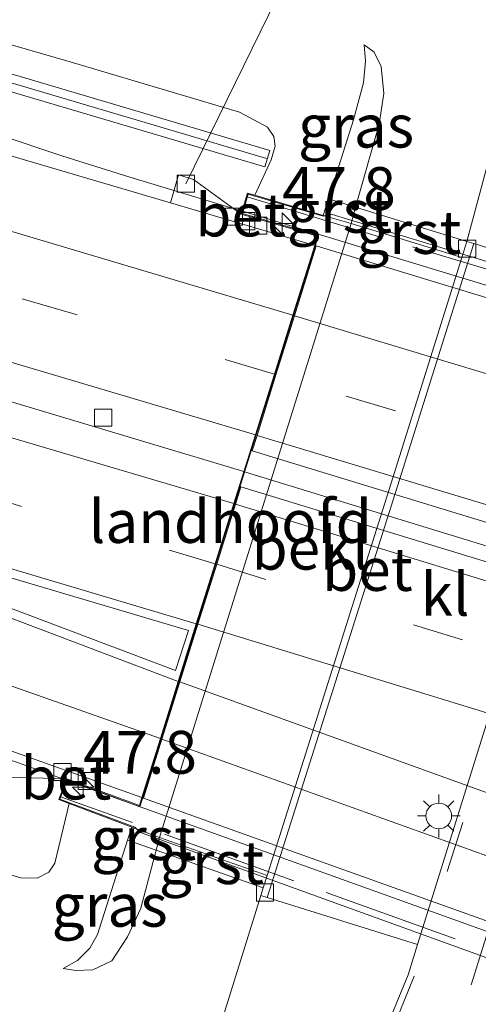
# Model space of a CAD drawing. Units: metres. Extents: x 239988 to 244681, y 481249 to 487501.
# Drawn here: x 240859 to 240886, y 482490 to 482547 of the extents above; entities that cross this region are included whole.
import ezdxf
from ezdxf.enums import TextEntityAlignment as Align

# ---------------------------------------------------------------- set-up
doc = ezdxf.new("R2010")
doc.units = ezdxf.units.M
doc.linetypes.add('IE-TERREINAFSCHEIDING', pattern=[10, 8, -2])
doc.linetypes.add('VW-3-9_STREEP', pattern=[12, 3, -9])
doc.layers.get('0').update_dxf_attribs({"lineweight": 25})
for name, color, linetype, lineweight in [('B-ME-AL-OVERIG-L-B1', 7, 'Continuous', 18), ('B-ME-AM-KILOMETR-S-B2', 7, 'Continuous', 18), ('B-ME-BV-GELEIDECONSTRUCTIE-GELEIDERAIL-L-B1', 213, 'BV-GELEIDERAIL', 18), ('B-ME-BV-GELEIDECONSTRUCTIE-GELEIDERAIL-L-B2', 213, 'BV-GELEIDERAIL', 18), ('B-ME-GW-KRUINLIJN-L-B1', 93, 'Continuous', 18), ('B-ME-GW-TEENLIJN-L-B1', 93, 'Continuous', 18), ('B-ME-IE-GRASLAND-GV-B6', 93, 'Continuous', 18), ('B-ME-IE-MEUBILAIR_WEGMEUBILAIR-LICHTMAST-S-B1', 8, 'Continuous', 18), ('B-ME-IE-TERREINAFSCHEIDING-RASTERHEKWERK-L-B2', 8, 'IE-TERREINAFSCHEIDING', 18), ('B-ME-KW-GELUIDSWERING-GV-B6', 8, 'Continuous', 18), ('B-ME-KW-LANDHOOFD-GV-B6', 173, 'Continuous', 18), ('B-ME-KW-SCHERM-L-B1', 8, 'Continuous', 18), ('B-ME-KW-VIADUCT-GV-B7', 173, 'Continuous', 18), ('B-ME-OB-BEKLEDING-GV-B6', 253, 'Continuous', 18), ('B-ME-VH-VERH_SOORT-BETON-OVERIG-GV-B6', 8, 'IE-TERREINAFSCHEIDING-NATUURLIJK-HOUTWAL', 18), ('B-ME-VH-VERH_SOORT-BITUMEN-GV-B6', 8, 'IE-TERREINAFSCHEIDING-NATUURLIJK-HOUTWAL', 18), ('B-ME-VH-VERH_SOORT-BITUMEN-GV-B7', 8, 'IE-TERREINAFSCHEIDING-NATUURLIJK-HOUTWAL', 18), ('B-ME-VH-VERH_SOORT-GV-B6', 8, 'Continuous', 18), ('B-ME-VH-VERH_SOORT-KLINKERS-GV-B6', 8, 'IE-TERREINAFSCHEIDING-NATUURLIJK-HOUTWAL', 18), ('B-ME-VV-KOLK-S-B1', 8, 'Continuous', 18), ('B-ME-VW-MARKERING-39STREEP-015-L-B1', 255, 'VW-3-9_STREEP', 18), ('B-ME-VW-MARKERING-39STREEP-015-L-B2', 255, 'VW-3-9_STREEP', 18), ('B-ME-VW-MARKERING-STREEP-015-L-B1', 7, 'Continuous', 18), ('B-ME-VW-MARKERING-STREEP-015-L-B2', 7, 'Continuous', 18)]:
    doc.layers.add(name, color=color, linetype=linetype, lineweight=lineweight)
doc.styles.add('NLCS-ISO', font='NLCS-ISO.TTF')
doc.linetypes.add('BV-GELEIDERAIL', pattern='A,10,-3,[108,NLCS.SHX,S=1,R=0,X=0,Y=0],-3', length=16)
doc.linetypes.add('IE-TERREINAFSCHEIDING-NATUURLIJK-HOUTWAL', pattern='A,7,-1.5,[67,NLCS.SHX,S=0.75,R=45,X=0,Y=0],-1.5,7,-1.5,[70,NLCS.SHX,S=0.75,R=0,X=0,Y=0],-1.5', length=20)

# ---------------------------------------------------------------- blocks, each defined once
blk = doc.blocks.new('hecto')
for p, q in [((0, 0.625), (-0.625, 0)), ((0, -0.625), (0, 0.625)), ((-0.625, 0), (0.625, 0)), ((0.625, 0), (0, -0.625))]:
    blk.add_line(p, q)
blk = doc.blocks.new('kolk')
blk.add_lwpolyline([(-0.5, -0.5), (0.5, -0.5), (0.5, 0.5), (-0.5, 0.5)], close=True)
blk = doc.blocks.new('lantaarnpaal')
for p, q in [((0, 0.75), (0, 1.25)), ((-0.884, 0.884), (-0.53, 0.53)), ((0.53, 0.53), (0.884, 0.884)), ((-0.75, 0), (-1.25, 0)), ((0.75, 0), (1.25, 0)), ((-0.53, -0.53), (-0.884, -0.884)), ((0.53, -0.53), (0.884, -0.884)), ((0, -0.75), (0, -1.25))]:
    blk.add_line(p, q)
blk.add_circle((0, 0), 0.75)

msp = doc.modelspace()

# ---------------------------------------------------------------- linework, layer by layer
at = {"layer": 'B-ME-AL-OVERIG-L-B1'}
msp.add_line((240868.461, 482537.924, 17.572), (240881.889, 482565.387, 9.666), dxfattribs=at)
at = {"layer": 'B-ME-BV-GELEIDECONSTRUCTIE-GELEIDERAIL-L-B1'}
for points in [[(240686.897, 482588.212, 17.739), (240698.309, 482585.43, 18.21), (240707.426, 482583.199, 18.394), (240730.69, 482577.276, 18.441), (240751.359, 482571.913, 18.368), (240768.102, 482567.424, 18.433), (240788.692, 482561.723, 18.411), (240815.686, 482554.149, 18.394), (240827.132, 482550.877, 18.415), (240833.614, 482549.01, 18.424), (240837.447, 482547.828, 18.373), (240841.135, 482546.532, 18.42), (240848.737, 482543.816, 18.458), (240853.73, 482542.076, 18.467), (240857.564, 482540.779, 18.492), (240861.24, 482539.554, 18.51), (240865.139, 482538.318, 18.497), (240871.743, 482536.323, 18.544)], [(240871.844, 482521.135, 18.206), (240851.795, 482527.148, 18.206), (240827.429, 482534.33, 18.227), (240804.366, 482541.036, 18.184), (240790.293, 482545.049, 18.201), (240771.049, 482550.346, 18.253), (240749.162, 482556.267, 18.24), (240737.797, 482559.272, 18.334)], [(240861.484, 482503.131, 17.731), (240858.697, 482504.146, 17.718), (240852.252, 482506.259, 17.671), (240846.077, 482508.184, 17.636), (240839.684, 482510.173, 17.701), (240834.255, 482511.797, 17.666), (240829.465, 482513.213, 17.675), (240821.677, 482515.405, 17.679), (240816.545, 482516.728, 17.653), (240808.823, 482518.565, 17.384), (240796.335, 482521.488, 16.883)]]:
    msp.add_polyline3d(points, dxfattribs=at)
at = {"layer": 'B-ME-BV-GELEIDECONSTRUCTIE-GELEIDERAIL-L-B2'}
for p, q in [((240871.838, 482536.294, 18.544), (240933.415, 482517.583, 18.32)), ((240924.785, 482504.893, 18.289), (240871.94, 482521.106, 18.206)), ((240861.578, 482503.097, 17.731), (240922.1, 482481.327, 17.669))]:
    msp.add_line(p, q, dxfattribs=at)
at = {"layer": 'B-ME-GW-KRUINLIJN-L-B1'}
for p, q in [((240878.357, 482536.547, 14.733), (240878.091, 482535.599, 14.733)), ((240866.919, 482499.797, 14.793), (240866.731, 482499.058, 14.793))]:
    msp.add_line(p, q, dxfattribs=at)
for points in [[(240761.582, 482573.127, 17.585), (240777.64, 482568.721, 17.555), (240791.396, 482565.032, 17.568), (240803.809, 482561.567, 17.534), (240817.42, 482557.692, 17.469), (240839.585, 482551.454, 17.409), (240861.723, 482545.036, 17.551), (240871.587, 482542.094, 17.555), (240873.225, 482541.212, 17.581), (240873.591, 482540.678, 17.589), (240873.666, 482540.119, 17.589), (240873.426, 482539.314, 17.683), (240872.486, 482537.248, 17.813)], [(240861.651, 482501.779, 16.88), (240860.829, 482498.303, 16.874), (240860.477, 482497.774, 16.874), (240859.789, 482497.42, 16.862), (240858.843, 482497.437, 16.853), (240840.696, 482502.907, 16.583), (240819.894, 482509.277, 16.639), (240801.719, 482514.706, 16.656), (240783.535, 482520.033, 16.622), (240765.523, 482525.345, 16.635), (240751.178, 482529.27, 16.652), (240737.045, 482532.785, 16.489), (240720.304, 482537.068, 16.57), (240702.18, 482541.893, 16.575), (240681.76, 482546.956, 16.639), (240668.134, 482550.221, 16.644)], [(240878.855, 482546.019, 14.884), (240879.446, 482545.601, 14.734), (240879.853, 482544.756, 14.734), (240879.992, 482543.193, 14.734), (240879.719, 482541.397, 14.734), (240878.357, 482536.547, 14.733)], [(240866.731, 482499.058, 14.793), (240865.829, 482495.662, 14.794), (240865.059, 482494, 14.777), (240864.14, 482492.597, 14.785), (240863.043, 482492.064, 14.798), (240862.054, 482492.033, 14.798), (240861.314, 482492.146, 14.794)]]:
    msp.add_polyline3d(points, dxfattribs=at)
at = {"layer": 'B-ME-GW-TEENLIJN-L-B1'}
for points in [[(240884.843, 482534.56, 10.581), (240887.968, 482546.199, 10.701), (240889.141, 482550.439, 10.684), (240889.099, 482552.444, 10.68), (240888.671, 482554.406, 10.646), (240887.503, 482556.482, 10.62), (240886.278, 482557.578, 10.62), (240884.813, 482558.377, 10.62), (240876.516, 482561.634, 10.633), (240861.616, 482566.169, 10.684), (240843.426, 482571.629, 10.719), (240821.134, 482578.065, 10.642), (240805.961, 482582.454, 10.616), (240792.686, 482585.987, 10.676), (240779.47, 482589.957, 10.616), (240776.545, 482591.336, 10.629), (240774.107, 482593.143, 10.629), (240772.54, 482594.863, 10.629), (240771.703, 482596.389, 10.607), (240771.594, 482597.266, 10.594), (240771.942, 482598.75, 10.599), (240772.718, 482600.234, 10.659)], [(240876.772, 482537.033, 14.884), (240878.237, 482541.642, 14.884), (240878.807, 482543.799, 14.884), (240878.932, 482545.071, 14.884), (240878.855, 482546.019, 14.884)], [(240663.987, 482535.145, 10.416), (240676.272, 482532.133, 10.376), (240704.022, 482525.427, 10.376), (240730.374, 482518.465, 10.376), (240762.712, 482509.482, 10.261), (240791.955, 482500.887, 10.256), (240819.098, 482493.002, 10.415), (240842.632, 482485.827, 10.389), (240852.049, 482483.074, 10.44), (240860.836, 482480.7, 10.363), (240862.908, 482480.354, 10.372), (240864.599, 482480.687, 10.359), (240866.584, 482481.627, 10.41), (240867.837, 482482.686, 10.41), (240868.637, 482483.703, 10.483), (240869.257, 482485.263, 10.475), (240870.088, 482487.604, 10.44), (240872.825, 482496.404, 10.566)], [(240861.314, 482492.146, 14.794), (240862.145, 482492.621, 14.811), (240862.864, 482493.336, 14.815), (240863.301, 482494.138, 14.82), (240865.066, 482499.645, 14.879)]]:
    msp.add_polyline3d(points, dxfattribs=at)
at = {"layer": 'B-ME-IE-GRASLAND-GV-B6'}
for points in [[(240893.891, 482531.735, 10.876), (240885.246, 482534.434, 10.672), (240884.843, 482534.56, 10.581), (240887.968, 482546.199, 10.701), (240889.141, 482550.439, 10.684), (240889.099, 482552.444, 10.68), (240888.671, 482554.406, 10.646), (240887.503, 482556.482, 10.62), (240886.278, 482557.578, 10.62), (240884.813, 482558.377, 10.62), (240876.516, 482561.634, 10.633), (240861.616, 482566.169, 10.684), (240843.426, 482571.629, 10.719), (240821.134, 482578.065, 10.642), (240805.961, 482582.454, 10.616), (240792.686, 482585.987, 10.676), (240779.47, 482589.957, 10.616), (240776.545, 482591.336, 10.629), (240774.107, 482593.143, 10.629), (240772.54, 482594.863, 10.629), (240771.703, 482596.389, 10.607), (240771.594, 482597.266, 10.594), (240771.942, 482598.75, 10.599), (240772.718, 482600.234, 10.659)], [(240690.545, 482589.748, 17.651), (240690.311, 482588.776, 17.649), (240707.543, 482584.632, 17.649), (240723.846, 482580.475, 17.653), (240746.525, 482574.683, 17.653), (240769.144, 482568.64, 17.653), (240792.409, 482562.273, 17.671), (240818.934, 482554.782, 17.671), (240847.293, 482546.537, 17.671), (240873.064, 482538.907, 17.671), (240873.348, 482539.866, 17.673), (240847.575, 482547.497, 17.673), (240819.209, 482555.743, 17.673), (240792.677, 482563.236, 17.673), (240769.405, 482569.605, 17.655), (240746.778, 482575.651, 17.655), (240724.093, 482581.444, 17.655), (240707.783, 482585.603, 17.651), (240690.545, 482589.748, 17.651)], [(240761.582, 482573.127, 17.585), (240777.64, 482568.721, 17.555), (240791.396, 482565.032, 17.568), (240803.809, 482561.567, 17.534), (240817.42, 482557.692, 17.469), (240839.585, 482551.454, 17.409), (240861.723, 482545.036, 17.551), (240871.587, 482542.094, 17.555), (240873.225, 482541.212, 17.581), (240873.591, 482540.678, 17.589), (240873.666, 482540.119, 17.589), (240873.426, 482539.314, 17.683), (240872.486, 482537.248, 17.813), (240872.058, 482537.374, 17.839), (240871.692, 482536.154, 17.837), (240868.913, 482538.173, 17.799), (240868.037, 482538.444, 17.696), (240867.563, 482536.801, 17.786), (240841.746, 482544.413, 17.833), (240818.606, 482551.077, 17.825), (240799.182, 482556.6, 17.812), (240777.409, 482562.616, 17.773), (240754.982, 482568.695, 17.799)], [(240889.141, 482550.439, 10.684), (240887.968, 482546.199, 10.701), (240884.843, 482534.56, 10.581), (240878.357, 482536.547, 14.733), (240879.719, 482541.397, 14.734), (240879.992, 482543.193, 14.734), (240879.853, 482544.756, 14.734), (240879.446, 482545.601, 14.734), (240878.855, 482546.019, 14.884), (240878.932, 482545.071, 14.884), (240878.807, 482543.799, 14.884), (240878.237, 482541.642, 14.884), (240876.772, 482537.033, 14.884), (240876.468, 482536.076, 14.884), (240872.486, 482537.248, 17.813), (240873.426, 482539.314, 17.683), (240873.666, 482540.119, 17.589), (240873.591, 482540.678, 17.589), (240873.225, 482541.212, 17.581), (240871.587, 482542.094, 17.555), (240861.723, 482545.036, 17.551), (240839.585, 482551.454, 17.409)], [(240878.357, 482536.547, 14.733), (240876.772, 482537.033, 14.884), (240878.237, 482541.642, 14.884), (240878.807, 482543.799, 14.884), (240878.932, 482545.071, 14.884), (240878.855, 482546.019, 14.884), (240879.446, 482545.601, 14.734), (240879.853, 482544.756, 14.734), (240879.992, 482543.193, 14.734), (240879.719, 482541.397, 14.734), (240878.357, 482536.547, 14.733)], [(240857.765, 482505.014, 16.987), (240857.241, 482503.635, 16.981), (240858.08, 482503.305, 17.007), (240861.518, 482503.22, 17.021), (240861.05, 482502.005, 16.998), (240861.651, 482501.779, 16.88), (240860.829, 482498.303, 16.874), (240860.477, 482497.774, 16.874), (240859.789, 482497.42, 16.862), (240858.843, 482497.437, 16.853), (240840.696, 482502.907, 16.583), (240819.894, 482509.277, 16.639), (240801.719, 482514.706, 16.656), (240783.535, 482520.033, 16.622), (240765.523, 482525.345, 16.635)], [(240765.523, 482525.345, 16.635), (240783.535, 482520.033, 16.622), (240801.719, 482514.706, 16.656), (240819.894, 482509.277, 16.639), (240840.696, 482502.907, 16.583), (240858.843, 482497.437, 16.853), (240859.789, 482497.42, 16.862), (240860.477, 482497.774, 16.874), (240860.829, 482498.303, 16.874), (240861.651, 482501.779, 16.88)], [(240861.651, 482501.779, 16.88), (240865.309, 482500.403, 14.887), (240865.066, 482499.645, 14.879), (240863.301, 482494.138, 14.82), (240862.864, 482493.336, 14.815), (240862.145, 482492.621, 14.811), (240861.314, 482492.146, 14.794), (240862.054, 482492.033, 14.798), (240863.043, 482492.064, 14.798), (240864.14, 482492.597, 14.785), (240865.059, 482494, 14.777), (240865.829, 482495.662, 14.794), (240866.731, 482499.058, 14.793), (240872.969, 482496.858, 10.567), (240872.825, 482496.404, 10.566), (240870.088, 482487.604, 10.44), (240869.257, 482485.263, 10.475), (240868.637, 482483.703, 10.483), (240867.837, 482482.686, 10.41), (240866.584, 482481.627, 10.41), (240864.599, 482480.687, 10.359), (240862.908, 482480.354, 10.372), (240860.836, 482480.7, 10.363), (240852.049, 482483.074, 10.44)], [(240866.731, 482499.058, 14.793), (240865.829, 482495.662, 14.794), (240865.059, 482494, 14.777), (240864.14, 482492.597, 14.785), (240863.043, 482492.064, 14.798), (240862.054, 482492.033, 14.798), (240861.314, 482492.146, 14.794), (240862.145, 482492.621, 14.811), (240862.864, 482493.336, 14.815), (240863.301, 482494.138, 14.82), (240865.066, 482499.645, 14.879), (240866.731, 482499.058, 14.793)], [(240852.049, 482483.074, 10.44), (240860.836, 482480.7, 10.363), (240862.908, 482480.354, 10.372), (240864.599, 482480.687, 10.359), (240866.584, 482481.627, 10.41), (240867.837, 482482.686, 10.41), (240868.637, 482483.703, 10.483), (240869.257, 482485.263, 10.475), (240870.088, 482487.604, 10.44), (240872.825, 482496.404, 10.566), (240873.195, 482496.289, 10.597), (240881.959, 482493.552, 10.864), (240881.416, 482491.774, 10.856), (240874.973, 482476.093, 10.83), (240873.038, 482471.462, 10.81), (240868.652, 482473.295, 10.736), (240867.366, 482469.815, 10.738), (240866.259, 482466.615, 10.737), (240865.317, 482463.682, 10.74), (240864.337, 482460.599, 10.741), (240863.33, 482457.313, 10.73), (240860.388, 482447.887, 10.741)]]:
    msp.add_polyline3d(points, dxfattribs=at)
at = {"layer": 'B-ME-IE-TERREINAFSCHEIDING-RASTERHEKWERK-L-B2'}
for p, q in [((240872.094, 482537.145, 18.162), (240933.684, 482518.507, 17.775)), ((240921.782, 482480.296, 17.272), (240861.214, 482502.15, 17.311))]:
    msp.add_line(p, q, dxfattribs=at)
at = {"layer": 'B-ME-KW-GELUIDSWERING-GV-B6'}
msp.add_polyline3d([(240690.545, 482589.748, 17.651), (240707.783, 482585.603, 17.651), (240724.093, 482581.444, 17.655), (240746.778, 482575.651, 17.655), (240769.405, 482569.605, 17.655), (240792.677, 482563.236, 17.673), (240819.209, 482555.743, 17.673), (240847.575, 482547.497, 17.673), (240873.348, 482539.866, 17.673), (240873.064, 482538.907, 17.671), (240847.293, 482546.537, 17.671), (240818.934, 482554.782, 17.671), (240792.409, 482562.273, 17.671), (240769.144, 482568.64, 17.653), (240746.525, 482574.683, 17.653), (240723.846, 482580.475, 17.653), (240707.543, 482584.632, 17.649), (240690.311, 482588.776, 17.649), (240690.545, 482589.748, 17.651)], dxfattribs=at)
at = {"layer": 'B-ME-KW-LANDHOOFD-GV-B6'}
msp.add_polyline3d([(240872.486, 482537.248, 17.813), (240876.468, 482536.076, 14.884), (240878.091, 482535.599, 14.733), (240866.919, 482499.797, 14.793), (240865.309, 482500.403, 14.887), (240861.651, 482501.779, 16.88), (240861.05, 482502.005, 16.998), (240861.518, 482503.22, 17.021), (240865.752, 482501.65, 17.077), (240865.899, 482502.12, 17.088), (240866.974, 482505.557, 17.166), (240868.017, 482508.896, 17.243), (240869.068, 482512.256, 17.32), (240870.163, 482515.757, 17.371), (240871.259, 482519.263, 17.48), (240872.514, 482523.276, 17.572), (240873.619, 482526.812, 17.65), (240874.695, 482530.251, 17.731), (240875.969, 482534.326, 17.825), (240876.139, 482534.871, 17.837), (240871.692, 482536.154, 17.837), (240872.058, 482537.374, 17.839), (240872.486, 482537.248, 17.813)], dxfattribs=at)
at = {"layer": 'B-ME-KW-SCHERM-L-B1'}
msp.add_polyline3d([(240873.164, 482539.399, 17.695), (240869.764, 482540.405, 19.576), (240847.434, 482547.017, 19.5), (240819.072, 482555.263, 19.5), (240792.543, 482562.755, 19.5), (240769.275, 482569.123, 19.5), (240746.651, 482575.167, 19.5), (240723.97, 482580.959, 19.5), (240707.663, 482585.117, 19.5), (240694.12, 482588.374, 19.648), (240690.471, 482589.252, 17.673)], dxfattribs=at)
at = {"layer": 'B-ME-KW-VIADUCT-GV-B7'}
for points in [[(240876.202, 482534.905, 17.838), (240871.754, 482536.188, 17.838), (240872.092, 482537.312, 17.838), (240876.469, 482536.024, 17.819), (240876.934, 482536.15, 17.824), (240929.189, 482520.239, 17.434), (240929.496, 482519.881, 17.434), (240933.749, 482518.55, 17.478)], [(240933.44, 482517.489, 17.427), (240929.2, 482518.855, 17.444), (240917.933, 482482.793, 17.003), (240922.163, 482481.361, 16.934), (240921.758, 482480.047, 16.99), (240917.524, 482481.513, 16.991), (240917.097, 482481.5, 16.991), (240908.838, 482484.57, 16.991), (240908.69, 482484.17, 16.991), (240907.908, 482484.462, 16.99), (240908.024, 482484.808, 16.981), (240865.817, 482500.081, 17.166), (240865.479, 482500.392, 17.166), (240861.115, 482502.034, 16.998), (240861.547, 482503.156, 17.02), (240865.784, 482501.585, 17.076), (240876.202, 482534.905, 17.838)]]:
    msp.add_polyline3d(points, dxfattribs=at)
at = {"layer": 'B-ME-OB-BEKLEDING-GV-B6'}
msp.add_polyline3d([(240884.549, 482533.62, 10.585), (240880.41, 482520.405, 10.638), (240873.198, 482497.583, 10.57), (240866.919, 482499.797, 14.793), (240878.091, 482535.599, 14.733), (240884.549, 482533.62, 10.585)], dxfattribs=at)
at = {"layer": 'B-ME-VH-VERH_SOORT-BETON-OVERIG-GV-B6'}
for points in [[(240871.692, 482536.154, 17.837), (240876.139, 482534.871, 17.837), (240875.969, 482534.326, 17.825), (240867.563, 482536.801, 17.786), (240868.037, 482538.444, 17.696), (240868.913, 482538.173, 17.799), (240871.692, 482536.154, 17.837)], [(240885.246, 482534.434, 10.672), (240880.801, 482520.28, 10.667), (240873.195, 482496.289, 10.597), (240872.825, 482496.404, 10.566), (240872.969, 482496.858, 10.567), (240873.198, 482497.583, 10.57), (240880.41, 482520.405, 10.638), (240884.549, 482533.62, 10.585), (240884.843, 482534.56, 10.581), (240885.246, 482534.434, 10.672)], [(240865.899, 482502.12, 17.088), (240865.752, 482501.65, 17.077), (240861.518, 482503.22, 17.021), (240858.08, 482503.305, 17.007), (240857.241, 482503.635, 16.981), (240857.765, 482505.014, 16.987), (240865.899, 482502.12, 17.088)]]:
    msp.add_polyline3d(points, dxfattribs=at)
at = {"layer": 'B-ME-VH-VERH_SOORT-BITUMEN-GV-B6'}
for points in [[(240754.982, 482568.695, 17.799), (240777.409, 482562.616, 17.773), (240799.182, 482556.6, 17.812), (240818.606, 482551.077, 17.825), (240841.746, 482544.413, 17.833), (240867.563, 482536.801, 17.786)], [(240877.511, 482454.572, 11.107), (240868.184, 482459.789, 10.774), (240870.077, 482464.375, 10.766), (240873.038, 482471.462, 10.81), (240874.973, 482476.093, 10.83), (240881.416, 482491.774, 10.856), (240881.959, 482493.552, 10.864), (240893.891, 482531.735, 10.876), (240895.329, 482536.338, 10.877), (240903.839, 482563.502, 10.847), (240912.837, 482567.863, 11.111), (240902.047, 482533.207, 11.064), (240901.657, 482531.956, 11.065), (240888.433, 482489.496, 11.09), (240883.326, 482473.2, 11.09), (240877.511, 482454.572, 11.107)], [(240867.563, 482536.801, 17.786), (240875.969, 482534.326, 17.825), (240874.695, 482530.251, 17.731), (240873.619, 482526.812, 17.65), (240872.514, 482523.276, 17.572), (240871.259, 482519.263, 17.48), (240870.163, 482515.757, 17.371), (240869.068, 482512.256, 17.32), (240868.017, 482508.896, 17.243), (240866.974, 482505.557, 17.166), (240865.899, 482502.12, 17.088), (240857.765, 482505.014, 16.987), (240857.693, 482505.04, 16.986), (240846.195, 482509.157, 17.007), (240832.838, 482513.672, 17.007), (240818.269, 482518.456, 17.046), (240802.169, 482523.508, 17.076), (240787.631, 482527.992, 17.084), (240771.089, 482532.749, 17.063), (240744.507, 482540.069, 17.037)]]:
    msp.add_polyline3d(points, dxfattribs=at)
at = {"layer": 'B-ME-VH-VERH_SOORT-BITUMEN-GV-B7'}
for points in [[(240928.94, 482518.192, 17.592), (240927.707, 482514.246, 17.6), (240926.607, 482510.725, 17.593), (240925.527, 482507.266, 17.597), (240925.192, 482506.195, 17.572), (240872.325, 482522.339, 17.589), (240872.609, 482523.247, 17.572), (240873.715, 482526.783, 17.65), (240874.79, 482530.222, 17.731), (240876.064, 482534.297, 17.825), (240928.94, 482518.192, 17.592)], [(240924.531, 482504.08, 17.537), (240924.196, 482503.007, 17.569), (240923.09, 482499.465, 17.507), (240922.011, 482496.012, 17.417), (240920.157, 482490.079, 17.092), (240919.136, 482486.809, 17.052), (240918.082, 482483.437, 17.011), (240865.993, 482502.086, 17.088), (240867.068, 482505.523, 17.166), (240868.112, 482508.862, 17.243), (240869.164, 482512.227, 17.32), (240870.258, 482515.728, 17.371), (240871.354, 482519.234, 17.48), (240871.673, 482520.253, 17.572), (240924.531, 482504.08, 17.537)]]:
    msp.add_polyline3d(points, dxfattribs=at)
at = {"layer": 'B-ME-VH-VERH_SOORT-GV-B6'}
for points in [[(240878.357, 482536.547, 14.733), (240878.091, 482535.599, 14.733), (240876.468, 482536.076, 14.884), (240876.772, 482537.033, 14.884), (240878.357, 482536.547, 14.733)], [(240884.843, 482534.56, 10.581), (240884.549, 482533.62, 10.585), (240878.091, 482535.599, 14.733), (240878.357, 482536.547, 14.733), (240884.843, 482534.56, 10.581)], [(240866.919, 482499.797, 14.793), (240866.731, 482499.058, 14.793), (240865.066, 482499.645, 14.879), (240865.309, 482500.403, 14.887), (240866.919, 482499.797, 14.793)], [(240873.198, 482497.583, 10.57), (240872.969, 482496.858, 10.567), (240866.731, 482499.058, 14.793), (240866.919, 482499.797, 14.793), (240873.198, 482497.583, 10.57)]]:
    msp.add_polyline3d(points, dxfattribs=at)
at = {"layer": 'B-ME-VH-VERH_SOORT-KLINKERS-GV-B6'}
msp.add_polyline3d([(240893.891, 482531.735, 10.876), (240881.959, 482493.552, 10.864), (240873.195, 482496.289, 10.597), (240880.801, 482520.28, 10.667), (240885.246, 482534.434, 10.672), (240893.891, 482531.735, 10.876)], dxfattribs=at)
at = {"layer": 'B-ME-VW-MARKERING-39STREEP-015-L-B1'}
for points in [[(240873.619, 482526.812, 17.65), (240861.8, 482530.365, 17.606), (240829.051, 482539.945, 17.641), (240803.528, 482547.208, 17.658), (240780.008, 482553.745, 17.683), (240755.259, 482560.476, 17.696), (240731.176, 482566.803, 17.722), (240705.472, 482573.267, 17.692), (240681.877, 482579.027, 17.722), (240676.41, 482580.312, 17.729)], [(240673.388, 482569.324, 17.405), (240682.007, 482567.281, 17.362), (240708.665, 482560.731, 17.405), (240732.364, 482554.744, 17.409), (240755.52, 482548.59, 17.427), (240777.957, 482542.476, 17.418), (240800.992, 482536.037, 17.401), (240821.605, 482530.1, 17.409), (240844.508, 482523.377, 17.414), (240870.163, 482515.757, 17.371)], [(240874.247, 482456.398, 10.95), (240876.479, 482463.524, 10.941), (240885.089, 482491.195, 10.916), (240898.233, 482533.068, 10.941), (240906.501, 482559.457, 10.958), (240908.468, 482565.745, 10.958)], [(240904.382, 482563.765, 10.851), (240895.432, 482535.007, 10.821), (240881.772, 482491.706, 10.804), (240874.934, 482474.783, 10.791), (240870.294, 482463.372, 10.779), (240868.766, 482459.463, 10.786)]]:
    msp.add_polyline3d(points, dxfattribs=at)
at = {"layer": 'B-ME-VW-MARKERING-39STREEP-015-L-B2'}
for p, q in [((240926.607, 482510.725, 17.593), (240873.715, 482526.783, 17.65)), ((240870.258, 482515.728, 17.371), (240923.09, 482499.465, 17.507))]:
    msp.add_line(p, q, dxfattribs=at)
at = {"layer": 'B-ME-VW-MARKERING-STREEP-015-L-B1'}
msp.add_line((240869.068, 482512.256, 17.32), (240826.796, 482524.811, 17.341), dxfattribs=at)
for points in [[(240874.695, 482530.251, 17.731), (240849.158, 482537.86, 17.713), (240813.03, 482548.313, 17.735), (240772.922, 482559.473, 17.739), (240739.908, 482568.292, 17.756), (240716.278, 482574.342, 17.722), (240692.928, 482580.068, 17.739), (240677.376, 482583.824, 17.739)], [(240872.514, 482523.276, 17.572), (240838.041, 482533.516, 17.546), (240800.097, 482544.41, 17.585), (240760.145, 482555.385, 17.581), (240725.889, 482564.407, 17.641), (240686.548, 482574.155, 17.606), (240675.439, 482576.781, 17.646)], [(240871.259, 482519.263, 17.48), (240829.062, 482531.747, 17.435), (240790.019, 482542.964, 17.444), (240750.232, 482553.799, 17.465), (240709.191, 482564.378, 17.487), (240674.349, 482572.818, 17.479)], [(240866.974, 482505.557, 17.166), (240855.324, 482509.664, 17.093), (240841.111, 482514.551, 17.144), (240831.361, 482517.797, 17.17), (240819.233, 482521.751, 17.174), (240803.367, 482526.795, 17.178), (240789.189, 482531.076, 17.208), (240776.874, 482534.679, 17.217), (240757.933, 482539.985, 17.217), (240739.884, 482544.88, 17.234), (240718.353, 482550.438, 17.243), (240693.925, 482556.569, 17.221), (240671.375, 482562.005, 17.186)], [(240868.017, 482508.896, 17.243), (240856.982, 482513.068, 17.255), (240839.607, 482519.622, 17.272), (240826.73, 482524.552, 17.307)], [(240868.613, 482511.871, 17.307), (240867.866, 482509.522, 17.29), (240836.419, 482521.418, 17.332), (240868.613, 482511.871, 17.307)]]:
    msp.add_polyline3d(points, dxfattribs=at)
at = {"layer": 'B-ME-VW-MARKERING-STREEP-015-L-B2'}
for p, q in [((240874.79, 482530.222, 17.731), (240927.707, 482514.246, 17.6)), ((240925.527, 482507.266, 17.597), (240872.609, 482523.247, 17.572)), ((240871.354, 482519.234, 17.48), (240924.196, 482503.007, 17.569)), ((240922.011, 482496.012, 17.417), (240869.164, 482512.227, 17.32)), ((240868.112, 482508.862, 17.243), (240920.157, 482490.079, 17.092)), ((240919.136, 482486.809, 17.052), (240867.068, 482505.523, 17.166))]:
    msp.add_line(p, q, dxfattribs=at)

# ---------------------------------------------------------------- block references
at = {"layer": 'B-ME-AM-KILOMETR-S-B2', "rotation": 90}
for p in [(240874.072, 482535.609, 17.992), (240862.48, 482502.73, 17.157)]:
    msp.add_blockref('hecto', p, dxfattribs=at)
at = {"layer": 'B-ME-IE-MEUBILAIR_WEGMEUBILAIR-LICHTMAST-S-B1', "rotation": 90}
msp.add_blockref('lantaarnpaal', (240883.204, 482501.049, 10.893), dxfattribs=at)
at = {"layer": 'B-ME-VV-KOLK-S-B1', "rotation": 90}
for p in [(240868.461, 482537.924, 17.572), (240871.265, 482535.999, 17.748), (240871.975, 482535.735, 17.791), (240872.673, 482535.478, 17.795), (240884.855, 482534.133, 10.5), (240863.644, 482524.281, 17.512), (240861.274, 482503.608, 16.93), (240861.984, 482503.344, 16.973), (240862.682, 482503.087, 16.977), (240873.078, 482496.585, 10.449)]:
    msp.add_blockref('kolk', p, dxfattribs=at)

# ---------------------------------------------------------------- texts
at = {"layer": 'B-ME-AM-KILOMETR-S-B2', "ltscale": 0.2, "style": 'NLCS-ISO'}
for p in [(240874.072, 482535.609, 17.992), (240862.48, 482502.73, 17.157)]:
    msp.add_text('47.8', height=2.5, dxfattribs=at).set_placement(p, align=Align.BOTTOM_LEFT)
at = {"layer": 'B-ME-IE-GRASLAND-GV-B6', "ltscale": 0.2, "style": 'NLCS-ISO'}
for p in [(240878.382, 482541.283), (240864.022, 482495.839)]:
    msp.add_text('gras', height=2.5, dxfattribs=at).set_placement(p, align=Align.MIDDLE_CENTER)
at = {"layer": 'B-ME-KW-LANDHOOFD-GV-B6', "ltscale": 0.2, "style": 'NLCS-ISO'}
msp.add_text('landhoofd', height=2.5, dxfattribs=at).set_placement((240871.051, 482518.222), align=Align.MIDDLE_CENTER)
at = {"layer": 'B-ME-OB-BEKLEDING-GV-B6', "ltscale": 0.2, "style": 'NLCS-ISO'}
msp.add_text('bekl', height=2.5, dxfattribs=at).set_placement((240875.71, 482516.665), align=Align.MIDDLE_CENTER)
at = {"layer": 'B-ME-VH-VERH_SOORT-BETON-OVERIG-GV-B6', "ltscale": 0.2, "style": 'NLCS-ISO'}
for p in [(240871.645, 482536.1), (240879.042, 482515.426), (240861.471, 482503.261)]:
    msp.add_text('bet', height=2.5, dxfattribs=at).set_placement(p, align=Align.MIDDLE_CENTER)
at = {"layer": 'B-ME-VH-VERH_SOORT-GV-B6', "ltscale": 0.2, "style": 'NLCS-ISO'}
for p in [(240877.418, 482536.312), (240881.46, 482535.082), (240866, 482499.724), (240869.954, 482498.325)]:
    msp.add_text('grst', height=2.5, dxfattribs=at).set_placement(p, align=Align.MIDDLE_CENTER)
at = {"layer": 'B-ME-VH-VERH_SOORT-KLINKERS-GV-B6', "ltscale": 0.2, "style": 'NLCS-ISO'}
msp.add_text('kl', height=2.5, dxfattribs=at).set_placement((240883.57, 482513.977), align=Align.MIDDLE_CENTER)

doc.saveas('drawing.dxf')
